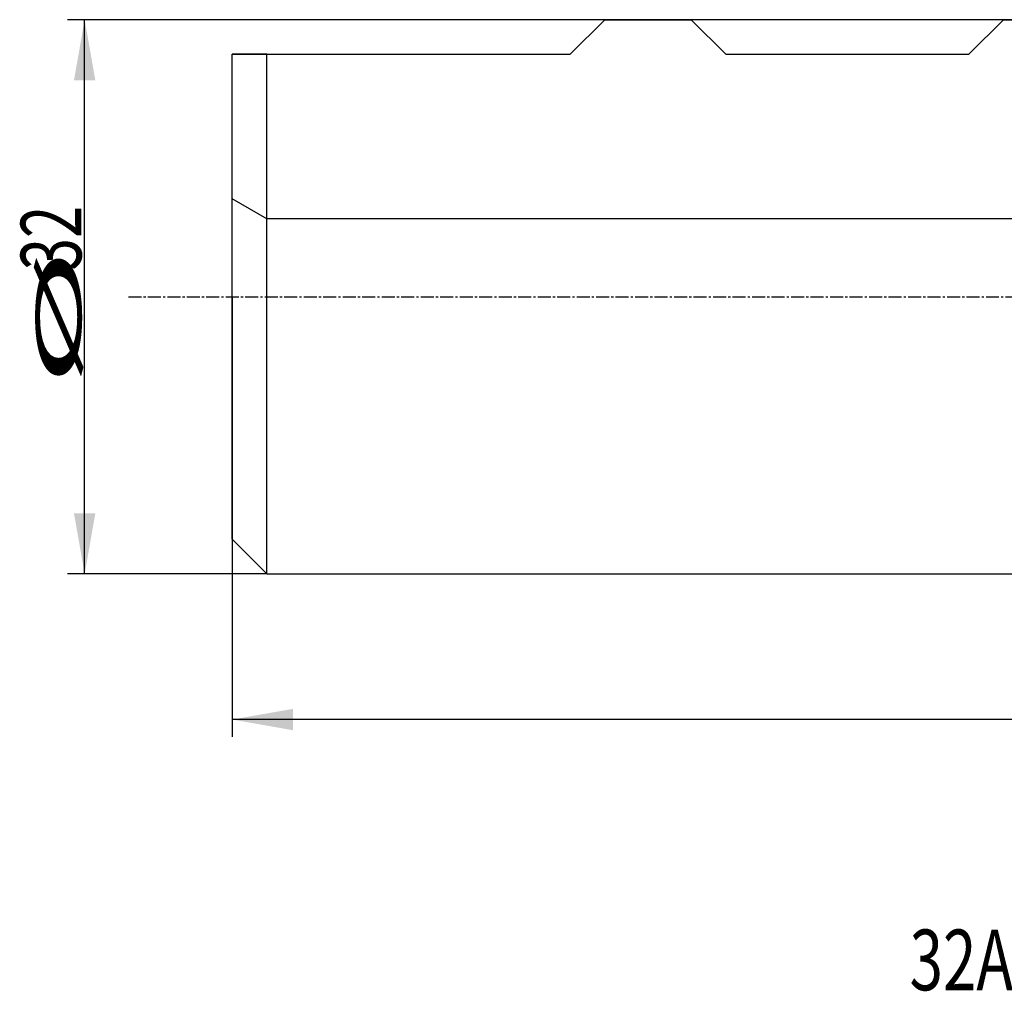
# Model space of a CAD drawing. Units: millimetres. Extents: x 157 to 292, y 204 to 300.
# Drawn here: x 157 to 214, y 204 to 260 of the extents above; entities that cross this region are included whole.
import ezdxf

# ---------------------------------------------------------------- set-up
doc = ezdxf.new("R2010")
doc.units = ezdxf.units.MM
doc.linetypes.add('CENTER2', pattern=[1.125, 0.75, -0.125, 0.125, -0.125])
for name, color, linetype in [('1', 4, 'Continuous'), ('NOCUT', 7, 'Continuous'), ('SK2', 7, 'Continuous'), ('SK4', 2, 'CENTER2'), ('SK6', 5, 'Continuous')]:
    doc.layers.add(name, color=color, linetype=linetype)
doc.styles.add('cesky', font='simplex.shx')

msp = doc.modelspace()

# ---------------------------------------------------------------- linework, layer by layer
at = {"layer": '1'}
for p, q in [((188.644, 257.731), (190.644, 259.731)), ((195.632, 259.731), (190.644, 259.731)), ((195.632, 259.731), (197.632, 257.731)), ((213.657, 259.731), (211.657, 257.731)), ((237.144, 259.731), (213.657, 259.731)), ((169.144, 229.731), (169.144, 257.731)), ((171.144, 257.731), (188.644, 257.731)), ((171.144, 227.731), (171.144, 257.731)), ((197.632, 257.731), (211.657, 257.731)), ((169.144, 229.731), (171.144, 227.731)), ((171.144, 227.731), (237.144, 227.731))]:
    msp.add_line(p, q, dxfattribs=at)
msp.add_open_spline([(171.144, 257.731), (171, 257.731), (170.86, 257.731), (170.593, 257.731), (170.465, 257.731), (170.223, 257.731), (170.108, 257.731), (169.948, 257.731), (169.871, 257.731), (169.798, 257.731), (169.751, 257.731), (169.728, 257.731), (169.525, 257.731), (169.384, 257.731), (169.242, 257.731), (169.205, 257.731), (169.157, 257.731), (169.144, 257.731), (169.144, 257.731)], degree=3, knots=[0, 0, 0, 0, 0.125052, 0.125052, 0.250103, 0.250103, 0.375155, 0.375155, 0.43768, 0.468943, 0.468943, 0.500206, 0.500206, 0.750309, 0.750309, 0.875361, 0.875361, 1, 1, 1, 1], dxfattribs=at)
at = {"layer": 'NOCUT'}
for p, q in [((188.644, 257.731), (190.644, 259.731)), ((190.644, 259.731), (195.632, 259.731)), ((195.632, 259.731), (197.632, 257.731)), ((211.657, 257.731), (213.657, 259.731)), ((213.657, 259.731), (237.144, 259.731)), ((169.144, 249.386), (169.144, 257.731)), ((169.144, 257.731), (188.644, 257.731)), ((197.632, 257.731), (211.657, 257.731)), ((171.144, 248.231), (169.144, 249.386)), ((252.144, 248.231), (171.144, 248.231))]:
    msp.add_line(p, q, dxfattribs=at)
at = {"layer": 'SK2'}
for p, q in [((213.657, 259.731), (159.622, 259.731)), ((160.622, 227.731), (160.622, 259.731)), ((169.144, 243.731), (169.144, 218.324)), ((171.144, 227.731), (159.622, 227.731)), ((279.144, 219.324), (169.144, 219.324))]:
    msp.add_line(p, q, dxfattribs=at)
for points in [[(160.622, 259.731), (161.239, 256.231), (160.004, 256.231)], [(160.622, 227.731), (160.004, 231.231), (161.239, 231.231)], [(169.144, 219.324), (172.644, 219.941), (172.644, 218.706)]]:
    msp.add_solid(points, dxfattribs=at)
at = {"layer": 'SK4'}
msp.add_line((163.144, 243.731), (263.144, 243.731), dxfattribs=at)

# ---------------------------------------------------------------- texts
at = {"layer": 'SK2', "char_height": 3.5, "attachment_point": 7, "rotation": 90, "line_spacing_factor": 0.843373, "style": 'cesky'}
for s, insert in [('\\W0.7045;32', (160.434, 245.257)), ('\\W3.0115;\\H2.63;%%c\\H3.50;', (160.434, 238.52))]:
    msp.add_mtext(s, dxfattribs=dict(at, insert=insert))
at = {"layer": 'SK6', "insert": (208.234, 203.695), "char_height": 3.5, "attachment_point": 7, "line_spacing_factor": 0.843373, "style": 'cesky'}
msp.add_mtext('{\\W0.7275;32A3R042B32-STN16-C}', dxfattribs=at)

doc.saveas('drawing.dxf')
